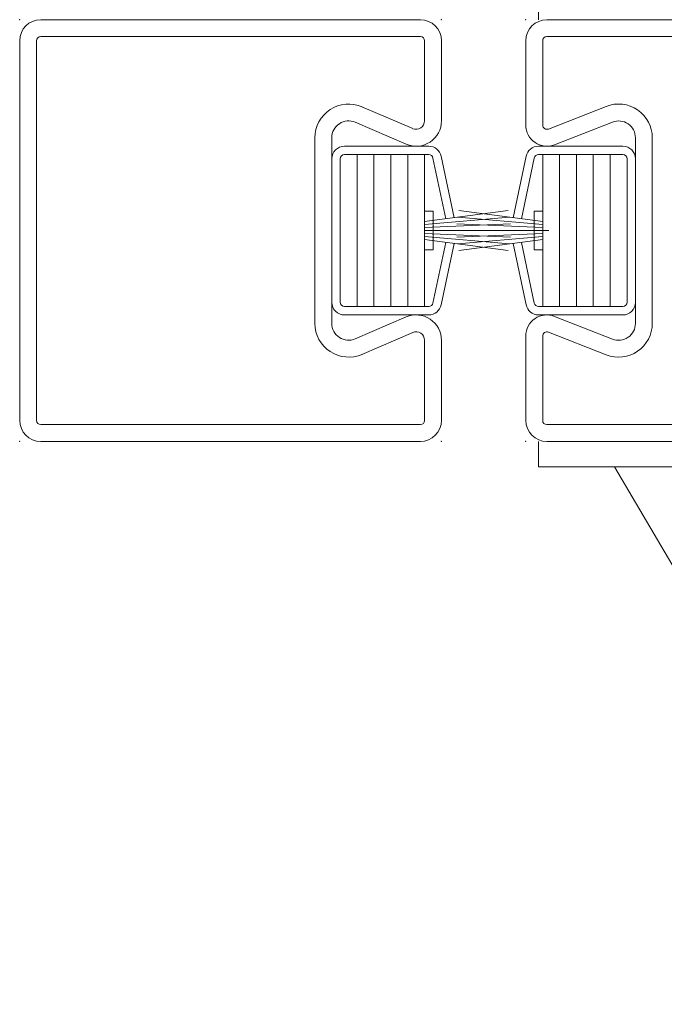
# Model space of a CAD drawing. Units: millimetres. Extents: x -3875 to 17325, y 789 to 8704.
# Drawn here: x -3647 to -3571, y 5162 to 5278 of the extents above; entities that cross this region are included whole.
import ezdxf

# ---------------------------------------------------------------- set-up
doc = ezdxf.new("R2010")
doc.units = ezdxf.units.MM
doc.layers.add('Edges', color=7, linetype='Continuous')
doc.layers.add('Seals', color=252, linetype='Continuous')

msp = doc.modelspace()

# ---------------------------------------------------------------- linework, layer by layer
at = {"layer": 'Edges', "lineweight": 0}
for p, q in [((-3585.854, 5278.481), (-3585.854, 5281.481)), ((-3644.854, 5278.481), (-3599.854, 5278.481)), ((-3584.854, 5278.481), (-3539.854, 5278.481)), ((-3599.854, 5276.481), (-3644.854, 5276.481)), ((-3584.854, 5276.481), (-3539.854, 5276.481)), ((-3647.354, 5230.981), (-3647.354, 5275.981)), ((-3645.354, 5275.981), (-3645.354, 5230.981)), ((-3599.354, 5266.481), (-3599.354, 5275.981)), ((-3597.354, 5275.981), (-3597.354, 5266.481)), ((-3587.354, 5265.981), (-3587.354, 5275.981)), ((-3585.354, 5265.981), (-3585.354, 5275.981)), ((-3606.773, 5268.156), (-3600.749, 5265.563)), ((-3577.815, 5268.205), (-3584.672, 5265.516)), ((-3601.54, 5263.726), (-3607.563, 5266.319)), ((-3577.084, 5266.343), (-3583.941, 5263.654)), ((-3612.354, 5242.481), (-3612.354, 5264.481)), ((-3610.354, 5264.481), (-3610.354, 5242.481)), ((-3574.354, 5242.481), (-3574.354, 5264.481)), ((-3572.354, 5242.481), (-3572.354, 5264.481)), ((-3610.354, 5262.481), (-3610.354, 5244.481)), ((-3610.354, 5262.481), (-3610.354, 5244.481)), ((-3574.354, 5262.481), (-3574.354, 5244.481)), ((-3583.941, 5243.309), (-3577.084, 5240.62)), ((-3607.563, 5240.644), (-3601.54, 5243.237)), ((-3600.749, 5241.4), (-3606.773, 5238.807)), ((-3587.354, 5230.981), (-3587.354, 5240.981)), ((-3585.354, 5230.981), (-3585.354, 5240.981)), ((-3584.672, 5241.447), (-3577.815, 5238.758)), ((-3599.354, 5230.981), (-3599.354, 5240.481)), ((-3597.354, 5240.481), (-3597.354, 5230.981)), ((-3644.854, 5230.481), (-3599.854, 5230.481)), ((-3519.354, 5230.481), (-3584.854, 5230.481)), ((-3599.854, 5228.481), (-3644.854, 5228.481)), ((-3585.854, 5225.481), (-3585.854, 5228.481)), ((-3519.354, 5228.481), (-3584.854, 5228.481)), ((-3538.854, 5225.481), (-3585.854, 5225.481))]:
    msp.add_line(p, q, dxfattribs=at)
at = {"layer": 'Edges', "linetype": 'ByBlock', "lineweight": 0}
msp.add_line((-3539.389, 5161.756), (-3576.854, 5225.481), dxfattribs=at)
at = {"layer": 'Edges', "lineweight": 0}
for centre, radius, start, end in [((-3644.854, 5275.981), 2.5, 90, 180), ((-3599.854, 5275.981), 2.5, 0, 90), ((-3584.854, 5275.981), 2.5, 90, 180), ((-3644.854, 5275.981), 0.5, 90, 180), ((-3599.854, 5275.981), 0.5, 0, 90), ((-3584.854, 5275.981), 0.5, 90, 180), ((-3608.354, 5264.481), 4, 66.71098, 180), ((-3576.354, 5264.481), 4, 0, 111.41527), ((-3608.354, 5264.481), 2, 66.71098, 180), ((-3600.354, 5266.481), 3, 246.71098, 0), ((-3600.354, 5266.481), 1, 246.71098, 360), ((-3584.854, 5265.981), 2.5, 180, 291.41527), ((-3584.854, 5265.981), 0.5, 180, 291.41527), ((-3576.354, 5264.481), 2, 0, 111.41527), ((-3600.354, 5240.481), 3, 360, 113.28902), ((-3584.854, 5240.981), 2.5, 68.58473, 180), ((-3608.354, 5242.481), 4, 180, 293.28902), ((-3608.354, 5242.481), 2, 180, 293.28902), ((-3576.354, 5242.481), 4, 248.58473, 0), ((-3576.354, 5242.481), 2, 248.58473, 0), ((-3600.354, 5240.481), 1, 0, 113.28902), ((-3584.854, 5240.981), 0.5, 68.58473, 180), ((-3644.854, 5230.981), 2.5, 180, 270), ((-3644.854, 5230.981), 0.5, 180, 270), ((-3599.854, 5230.981), 0.5, 270, 0), ((-3599.854, 5230.981), 2.5, 270, 0), ((-3584.854, 5230.981), 2.5, 180, 270), ((-3584.854, 5230.981), 0.5, 180, 270)]:
    msp.add_arc(centre, radius, start, end, dxfattribs=at)
for p in [(-3647.354, 5278.481), (-3597.354, 5278.481), (-3587.354, 5278.481), (-3647.354, 5228.481), (-3597.354, 5228.481), (-3587.354, 5228.481)]:
    msp.add_point(p, dxfattribs=at)
at = {"layer": 'Seals', "lineweight": 0}
for p, q in [((-3598.854, 5263.481), (-3608.854, 5263.481)), ((-3585.854, 5263.481), (-3575.854, 5263.481)), ((-3598.854, 5262.481), (-3608.854, 5262.481)), ((-3607.354, 5244.481), (-3607.354, 5262.481)), ((-3605.354, 5244.481), (-3605.354, 5262.481)), ((-3603.354, 5244.481), (-3603.354, 5262.481)), ((-3601.354, 5244.481), (-3601.354, 5262.481)), ((-3599.354, 5244.481), (-3599.354, 5262.481)), ((-3596.849, 5254.876), (-3598.365, 5262.084)), ((-3595.854, 5255.006), (-3597.386, 5262.29)), ((-3588.854, 5255.006), (-3587.322, 5262.29)), ((-3587.86, 5254.876), (-3586.343, 5262.084)), ((-3585.854, 5262.481), (-3575.854, 5262.481)), ((-3585.354, 5262.481), (-3585.354, 5244.481)), ((-3583.354, 5262.481), (-3583.354, 5244.481)), ((-3581.354, 5262.481), (-3581.354, 5244.481)), ((-3579.354, 5262.481), (-3579.354, 5244.481)), ((-3577.354, 5262.481), (-3577.354, 5244.481)), ((-3610.354, 5244.981), (-3610.354, 5261.981)), ((-3609.354, 5244.981), (-3609.354, 5261.981)), ((-3575.354, 5261.981), (-3575.354, 5244.981)), ((-3574.354, 5261.981), (-3574.354, 5244.981)), ((-3599.354, 5254.549), (-3589.432, 5255.845)), ((-3599.354, 5255.781), (-3599.354, 5251.181)), ((-3599.354, 5255.781), (-3598.354, 5255.781)), ((-3589.279, 5255.071), (-3599.354, 5254.193)), ((-3598.354, 5255.781), (-3598.354, 5251.181)), ((-3595.429, 5255.071), (-3585.354, 5254.193)), ((-3585.354, 5254.549), (-3595.276, 5255.845)), ((-3585.354, 5255.781), (-3586.354, 5255.781)), ((-3586.354, 5251.181), (-3586.354, 5255.781)), ((-3585.354, 5251.181), (-3585.354, 5255.781)), ((-3589.185, 5254.28), (-3599.354, 5253.837)), ((-3595.523, 5254.28), (-3585.354, 5253.837)), ((-3599.354, 5253.481), (-3589.154, 5253.481)), ((-3589.185, 5252.683), (-3599.354, 5253.126)), ((-3589.279, 5251.892), (-3599.354, 5252.77)), ((-3595.523, 5252.683), (-3585.354, 5253.126)), ((-3595.429, 5251.892), (-3585.354, 5252.77)), ((-3584.604, 5253.481), (-3594.804, 5253.481)), ((-3599.354, 5252.414), (-3589.432, 5251.118)), ((-3596.849, 5252.087), (-3598.365, 5244.879)), ((-3595.854, 5251.957), (-3597.386, 5244.673)), ((-3585.354, 5252.414), (-3595.276, 5251.118)), ((-3588.854, 5251.957), (-3587.322, 5244.673)), ((-3587.86, 5252.087), (-3586.343, 5244.879)), ((-3599.354, 5251.181), (-3598.354, 5251.181)), ((-3585.354, 5251.181), (-3586.354, 5251.181)), ((-3598.854, 5244.481), (-3608.854, 5244.481)), ((-3585.854, 5244.481), (-3575.854, 5244.481)), ((-3598.854, 5243.481), (-3608.854, 5243.481)), ((-3585.854, 5243.481), (-3575.854, 5243.481))]:
    msp.add_line(p, q, dxfattribs=at)
for centre, radius, start, end in [((-3608.854, 5261.981), 1.5, 90, 180), ((-3598.854, 5261.981), 1.5, 11.87832, 90), ((-3585.854, 5261.981), 1.5, 90, 168.12168), ((-3575.854, 5261.981), 1.5, 0, 90), ((-3608.854, 5261.981), 0.5, 90, 180), ((-3598.854, 5261.981), 0.5, 11.87832, 90), ((-3585.854, 5261.981), 0.5, 90, 168.12168), ((-3575.854, 5261.981), 0.5, 0, 90), ((-3608.854, 5244.981), 1.5, 180, 270), ((-3608.854, 5244.981), 0.5, 180, 270), ((-3598.854, 5244.981), 0.5, 270, 348.12168), ((-3598.854, 5244.981), 1.5, 270, 348.12168), ((-3585.854, 5244.981), 1.5, 191.87832, 270), ((-3585.854, 5244.981), 0.5, 191.87832, 270), ((-3575.854, 5244.981), 1.5, 270, 0), ((-3575.854, 5244.981), 0.5, 270, 0)]:
    msp.add_arc(centre, radius, start, end, dxfattribs=at)

doc.saveas('drawing.dxf')
